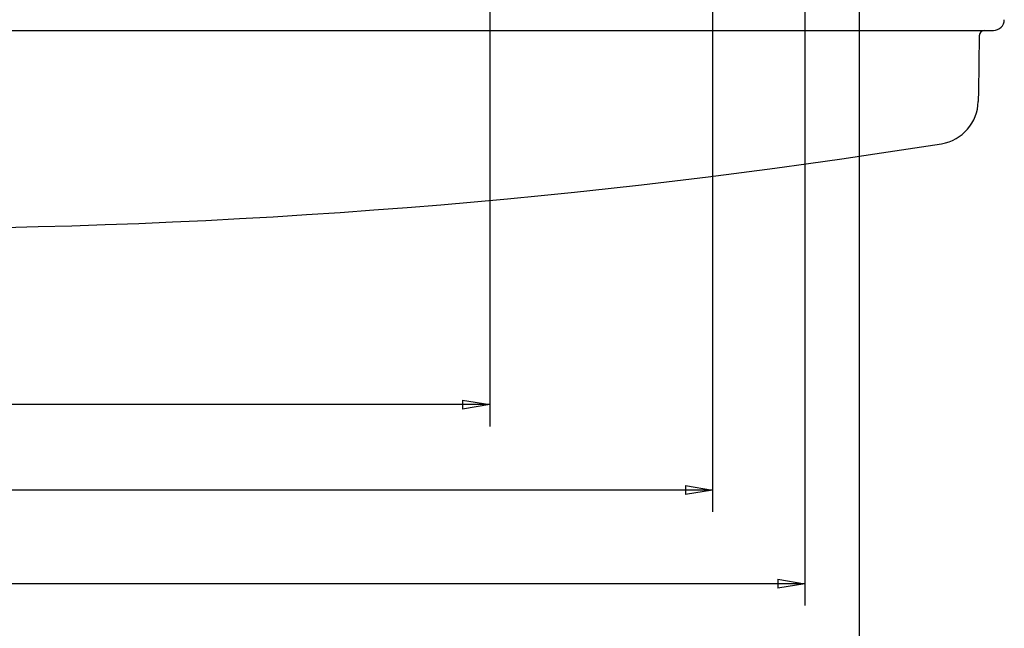
# Model space of a CAD drawing. Extents: x 108 to 2376, y 30 to 1409.
# Drawn here: x 673 to 854, y 311 to 423 of the extents above; entities that cross this region are included whole.
import ezdxf

# ---------------------------------------------------------------- set-up
doc = ezdxf.new("R2010")
doc.units = 0
doc.header["$MEASUREMENT"] = 0
doc.layers.get('0').update_dxf_attribs({"linetype": 'CONTINUOUS'})
doc.layers.add('1', color=7, linetype='CONTINUOUS')
doc.styles.get("Standard").update_dxf_attribs({"font": 'monotxt.shx'})
doc.dimstyles.new('DSTYLE1', dxfattribs={"dimtxt": 7, "dimasz": 5, "dimexe": 4, "dimexo": 2, "dimgap": 2, "dimtad": 1, "dimdec": 0, "dimzin": 3, "dimdsep": 46, "dimtxsty": 'STANDARD', "dimcen": 0.09, "dimadec": 0, "dimazin": 0, "dimtp": 1, "dimtm": 1, "dimtfac": 1, "dimtdec": 4, "dimtofl": 0, "dimtmove": 0, "dimatfit": 3, "dimfxl": 1, "dimtolj": 1, "dimtzin": 0, "dimarcsym": 0})

# ---------------------------------------------------------------- blocks, each defined once
blk = doc.blocks.new('_AH1')
at = {"color": 0, "linetype": 'Continuous'}
for p, q in [((-1, 0.166667), (0, 0)), ((-1, 0.166667), (-1, -0.166667)), ((0, 0), (-1, -0.166667)), ((0, 0), (-1, 0))]:
    blk.add_line(p, q, dxfattribs=at)
blk = doc.blocks.new('*D49')
at = {"layer": '1', "color": 1, "linetype": 'Continuous'}
for p, q in [((531.30033, 502.8386), (531.30033, 348.61607)), ((759.30033, 502.8386), (759.30033, 348.61607)), ((531.30033, 352.61607), (645.30033, 352.61607)), ((759.30033, 352.61607), (645.30033, 352.61607))]:
    blk.add_line(p, q, dxfattribs=at)
at = {"layer": '1', "color": 1, "xscale": 5, "yscale": 5, "zscale": 5, "rotation": 180}
blk.add_blockref('_AH1', (531.30033, 352.61607), dxfattribs=at)
at = {"layer": '1', "color": 1, "xscale": 5, "yscale": 5, "zscale": 5}
blk.add_blockref('_AH1', (759.30033, 352.61607), dxfattribs=at)
at = {"layer": '1', "color": 1, "linetype": 'Continuous'}
blk.add_text('228', height=7, dxfattribs=at).set_placement((634.80033, 354.61707))
blk = doc.blocks.new('*D50')
at = {"layer": '1', "color": 1, "linetype": 'Continuous'}
for p, q in [((490.30033, 469.8587), (490.30033, 332.90313)), ((800.30033, 469.8587), (800.30033, 332.90313)), ((490.30033, 336.90313), (645.30033, 336.90313)), ((800.30033, 336.90313), (645.30033, 336.90313))]:
    blk.add_line(p, q, dxfattribs=at)
at = {"layer": '1', "color": 1, "xscale": 5, "yscale": 5, "zscale": 5, "rotation": 180}
blk.add_blockref('_AH1', (490.30033, 336.90313), dxfattribs=at)
at = {"layer": '1', "color": 1, "xscale": 5, "yscale": 5, "zscale": 5}
blk.add_blockref('_AH1', (800.30033, 336.90313), dxfattribs=at)
at = {"layer": '1', "color": 1, "linetype": 'Continuous'}
blk.add_text('310', height=7, dxfattribs=at).set_placement((634.80033, 338.90413))
blk = doc.blocks.new('*D51')
at = {"layer": '1', "color": 1, "linetype": 'Continuous'}
for p, q in [((473.30033, 498.34134), (473.30033, 315.65921)), ((817.30033, 498.34134), (817.30033, 315.65921)), ((473.30033, 319.65921), (645.30033, 319.65921)), ((817.30033, 319.65921), (645.30033, 319.65921))]:
    blk.add_line(p, q, dxfattribs=at)
at = {"layer": '1', "color": 1, "xscale": 5, "yscale": 5, "zscale": 5, "rotation": 180}
blk.add_blockref('_AH1', (473.30033, 319.65921), dxfattribs=at)
at = {"layer": '1', "color": 1, "xscale": 5, "yscale": 5, "zscale": 5}
blk.add_blockref('_AH1', (817.30033, 319.65921), dxfattribs=at)
at = {"layer": '1', "color": 1, "linetype": 'Continuous'}
blk.add_text('344', height=7, dxfattribs=at).set_placement((634.80033, 321.66021))
blk = doc.blocks.new('*D52')
at = {"layer": '1', "color": 1, "linetype": 'Continuous'}
for p, q in [((463.30033, 455.86723), (463.30033, 297.99471)), ((827.30033, 455.86723), (827.30033, 297.99471)), ((463.30033, 301.99471), (645.30033, 301.99471)), ((827.30033, 301.99471), (645.30033, 301.99471))]:
    blk.add_line(p, q, dxfattribs=at)
at = {"layer": '1', "color": 1, "xscale": 5, "yscale": 5, "zscale": 5, "rotation": 180}
blk.add_blockref('_AH1', (463.30033, 301.99471), dxfattribs=at)
at = {"layer": '1', "color": 1, "xscale": 5, "yscale": 5, "zscale": 5}
blk.add_blockref('_AH1', (827.30033, 301.99471), dxfattribs=at)
at = {"layer": '1', "color": 1, "linetype": 'Continuous'}
blk.add_text('364', height=7, dxfattribs=at).set_placement((634.80033, 303.99571))

msp = doc.modelspace()

# ---------------------------------------------------------------- linework, layer by layer
at = {"layer": '1', "color": 40, "linetype": 'Continuous'}
for p, q in [((438.56409, 421.49877), (851.99657, 421.49877)), ((849.39661, 420.51622), (849.21637, 410.19004)), ((849.21637, 410.19004), (849.18942, 408.64641)), ((849.18903, 408.62364), (849.18525, 408.40736)), ((849.18942, 408.64641), (849.18903, 408.62364))]:
    msp.add_line(p, q, dxfattribs=at)
for points in [[(849.18902, 408.62364), (849.18899, 408.62202, -0.000253182), (849.18896, 408.6204, -0.000253141), (849.18893, 408.61878, -0.000253099), (849.18889, 408.61716, -0.000253064), (849.18886, 408.61554, -0.000253027), (849.18882, 408.61392, -0.000252993), (849.18878, 408.6123, -0.000252949), (849.18874, 408.61068, -0.000252902), (849.1887, 408.60906, -0.000252877), (849.18866, 408.60744, -0.000252876), (849.18861, 408.60582, -0.000252786), (849.18857, 408.6042, -0.000252618), (849.18852, 408.60258, -0.000252757), (849.18847, 408.60096, -0.00025317), (849.18842, 408.59933, -0.0002525), (849.18836, 408.59771, -0.000250921), (849.18831, 408.59609, -0.000253054), (849.18825, 408.59447, -0.00025814), (849.18819, 408.59285, -0.000250766), (849.18813, 408.59123, -0.00023412), (849.18807, 408.58962, -0.00025835), (849.18801, 408.58799, -0.000307884), (849.18794, 408.58632, -0.000233676), (849.18788, 408.58475, -0.000080249), (849.18782, 408.58333, -0.000329505), (849.18774, 408.5815, -0.000566791), (849.18761, 408.5787, -0.000277069), (849.18744, 408.57502, -0.000146816)], [(849.18944, 408.64637), (849.18943, 408.64627, 0.000666707), (849.18943, 408.64615, 0.000439332), (849.18943, 408.646, 0.00030205), (849.18942, 408.64583, 0.000216436), (849.18942, 408.64563, 0.000160605), (849.18941, 408.64541, 0.000123998), (849.18941, 408.64517, 0.000096994), (849.1894, 408.6449, 0.000076992), (849.1894, 408.64461, 0.000061699), (849.18939, 408.64429, 0.000049804), (849.18939, 408.64395, 0.000040392), (849.18938, 408.64359, 0.000032656), (849.18937, 408.64321, 0.000026446), (849.18936, 408.6428, 0.000021121), (849.18936, 408.64237, 0.000016816), (849.18935, 408.64191, 0.000012972), (849.18934, 408.64144, 0.000009865), (849.18933, 408.64094, 0.000006985), (849.18932, 408.64042, 0.000004669), (849.18931, 408.63988, 0.000002439), (849.1893, 408.63931, 0.000000669), (849.18929, 408.63872, -0.000001092), (849.18928, 408.63811, -0.000002493), (849.18926, 408.63748, -0.000003958), (849.18925, 408.63683, -0.00000503), (849.18924, 408.63615, -0.000006123), (849.18923, 408.63545, -0.000007165), (849.18921, 408.63473, -0.000008494), (849.1892, 408.63399, -0.000008777), (849.18918, 408.63323, -0.00000859), (849.18917, 408.63246, -0.000010753), (849.18915, 408.63165, -0.000014587), (849.18914, 408.63079, -0.000010492), (849.18912, 408.62998, -0.000001543), (849.18911, 408.62923, -0.000017733), (849.18909, 408.62822, -0.000032497), (849.18906, 408.62662, -0.000014986), (849.18902, 408.62447, -0.000007431)]]:
    msp.add_lwpolyline(points, format="xyb", dxfattribs=at)
for centre, radius, start, end in [((851.99338, 423.49877), 2.00002, 270.00127, 359.00002), ((850.39646, 420.49877), 1, 90, 179), ((841.18647, 408.54698), 8, 279.07448, 358.9999992), ((645.3003, 1635.0023), 1250, 260.92551, 279.07449)]:
    msp.add_arc(centre, radius, start, end, dxfattribs=at)
msp.add_open_spline([(849.18944, 408.64637), (849.1893, 408.63946), (849.18906, 408.62755), (849.18862, 408.61069), (849.18811, 408.59386), (849.18768, 408.58199), (849.18744, 408.57502)], degree=3, knots=[0, 0, 0, 0, 0.29217995, 0.50060596, 0.70885018, 1, 1, 1, 1], dxfattribs=at)

# ---------------------------------------------------------------- dimensions: what is measured, and where the dimension line sits
at = {"layer": '1', "color": 1, "linetype": 'Continuous'}
for base, p1, p2, picture, middle in [((759.30033, 352.61607), (531.30033, 504.8386), (759.30033, 504.8386), '*D49', (645.30033, 358.11707)), ((817.30033, 319.65921), (473.30033, 500.34134), (817.30033, 500.34134), '*D51', (645.30033, 325.16021)), ((800.30033, 336.90313), (490.30033, 471.8587), (800.30033, 471.8587), '*D50', (645.30033, 342.40413)), ((827.30033, 301.99471), (463.30033, 457.86723), (827.30033, 457.86723), '*D52', (645.30033, 307.49571))]:
    dim = msp.add_linear_dim(base=base, p1=p1, p2=p2, dimstyle='DSTYLE1', override={"dimblk": '_AH1', "dimsah": 0}, dxfattribs=at)
    dim.commit()
    dim.dimension.update_dxf_attribs({"geometry": picture, "text_midpoint": middle, "dimtype": 128})

doc.saveas('drawing.dxf')
